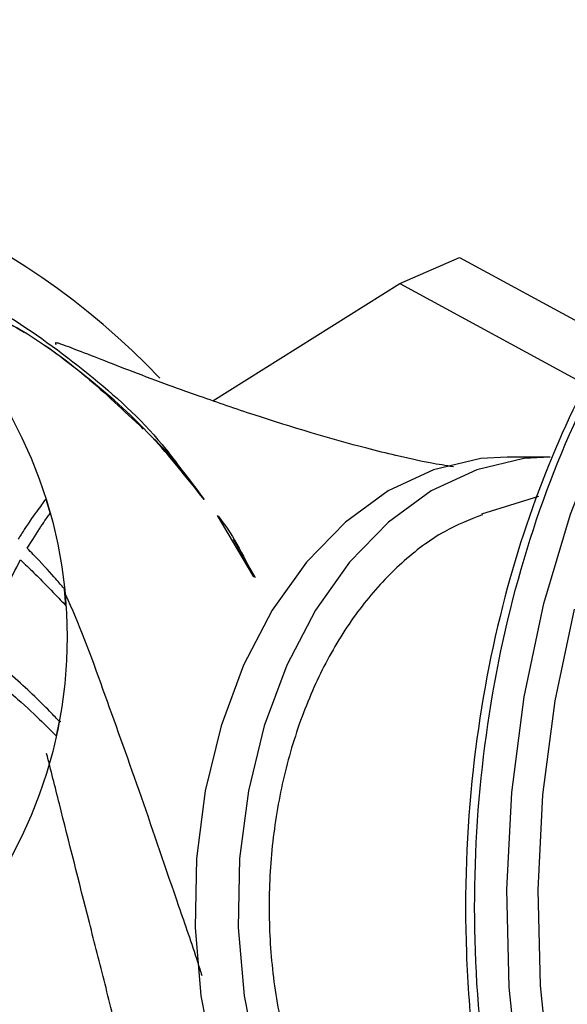
# Model space of a CAD drawing. Units: millimetres. Extents: x 13 to 1473, y 12 to 1043.
# Drawn here: x 698 to 717, y 166 to 199 of the extents above; entities that cross this region are included whole.
import ezdxf

# ---------------------------------------------------------------- set-up
doc = ezdxf.new("R2010")
doc.units = ezdxf.units.MM
doc.header["$LTSCALE"] = 5

msp = doc.modelspace()

# ---------------------------------------------------------------- linework, layer by layer
at = {"color": 7, "linetype": 'Continuous', "lineweight": 25}
for p, q in [((711.119, 189.83), (713.107, 190.697)), ((713.107, 190.697), (718.153, 187.956)), ((704.877, 185.916), (711.119, 189.83)), ((711.119, 189.83), (717.378, 186.431)), ((716.133, 184.041), (714.695, 184.041)), ((715.738, 182.729), (713.84, 182.13)), ((699.313, 182.64), (699.456, 182.161)), ((706.248, 180.048), (705.034, 182.094)), ((705.555, 181.305), (706.287, 180.025)), ((699.98, 179.074), (699.934, 179.631)), ((699.755, 175.229), (699.655, 174.74)), ((699.755, 175.229), (699.806, 175.214))]:
    msp.add_line(p, q, dxfattribs=at)
at = {"color": 8, "linetype": 'Continuous', "lineweight": 25, "flags": 128}
for points in [[(728.003, 141.404), (727.618, 141.617), (725.568, 142.98), (723.635, 144.658), (721.841, 146.633), (720.21, 148.88), (718.76, 151.371), (717.509, 154.077), (716.473, 156.965), (715.664, 159.999), (715.091, 163.143), (714.762, 166.358), (714.681, 169.607), (714.849, 172.848), (715.263, 176.043), (715.919, 179.153), (716.809, 182.14), (717.921, 184.968), (719.243, 187.603), (720.758, 190.013), (722.448, 192.168), (724.293, 194.042), (726.269, 195.613), (727.919, 196.632)], [(716.926, 178.962), (716.283, 175.911), (715.876, 172.776), (715.712, 169.596), (715.791, 166.409), (716.114, 163.254), (716.676, 160.169), (717.47, 157.192)]]:
    msp.add_lwpolyline(points, dxfattribs=at)
at = {"color": 7, "linetype": 'Continuous', "lineweight": 25, "flags": 128}
for points in [[(714.695, 184.041), (713.815, 183.987), (712.241, 183.619), (710.724, 182.909), (709.3, 181.873), (708.002, 180.537), (706.861, 178.932), (705.904, 177.095), (705.153, 175.069), (704.626, 172.901)], [(716.133, 184.041), (715.254, 183.987), (713.679, 183.619), (712.162, 182.909), (710.738, 181.873), (709.441, 180.537), (708.3, 178.932), (707.343, 177.095), (706.592, 175.069), (706.065, 172.901)], [(704.626, 172.901), (704.335, 170.644), (704.286, 168.348), (704.481, 166.069), (704.916, 163.859), (705.58, 161.771), (706.458, 159.854), (707.529, 158.151), (708.767, 156.704), (710.145, 155.546), (711.629, 154.705), (713.185, 154.199), (714.695, 154.041)], [(706.065, 172.901), (705.773, 170.644), (705.725, 168.348), (705.92, 166.069), (706.355, 163.859), (707.019, 161.771), (707.897, 159.854), (708.967, 158.151), (710.206, 156.704), (711.584, 155.546), (713.068, 154.705), (714.624, 154.199), (716.133, 154.041)]]:
    msp.add_lwpolyline(points, dxfattribs=at)
at = {"color": 7, "linetype": 'Continuous', "lineweight": 25}
msp.add_circle((684.695, 178.041), 15.325, dxfattribs=at)
msp.add_arc((684.695, 169.041), 25.5, 43.7527, 136.4545, dxfattribs=at)
for points, knots in [([(731.155, 139.914), (730.976, 139.93), (729.461, 140.066), (726.705, 141.398), (723.085, 143.922), (719.897, 147.521), (717.252, 151.918), (715.256, 156.981), (713.984, 162.505), (713.484, 168.281), (713.778, 174.086), (714.852, 179.697), (716.666, 184.898), (719.15, 189.492), (722.209, 193.292), (725.725, 196.19), (729.56, 197.933), (732.416, 198.677), (733.925, 198.497), (734.099, 198.476)], [0, 0, 0, 0, 0.008746, 0.074262, 0.139777, 0.205293, 0.270808, 0.336323, 0.401839, 0.467354, 0.532869, 0.598385, 0.6639, 0.729415, 0.794931, 0.860446, 0.925962, 0.991477, 1, 1, 1, 1]), ([(729.394, 197.729), (729.094, 197.645), (728.107, 197.368), (726.644, 196.616), (725.128, 195.686), (723.954, 194.812), (722.344, 193.449), (720.274, 191.244), (717.941, 187.821), (715.956, 183.764), (714.393, 178.981), (713.408, 173.474), (713.222, 168.475), (713.532, 164.316), (714.022, 161.13), (714.774, 157.984), (715.855, 154.731), (717.252, 151.609), (718.901, 148.808), (720.776, 146.283), (722.955, 144.008), (725.099, 142.371), (727.005, 141.272), (728.825, 140.434), (730.233, 140.073), (731.026, 139.87)], [0, 0, 0, 0, 0.015736, 0.051841, 0.080136, 0.101425, 0.121142, 0.17804, 0.235234, 0.295445, 0.359627, 0.429007, 0.504264, 0.543271, 0.583316, 0.624516, 0.665722, 0.715915, 0.760658, 0.800046, 0.850815, 0.90098, 0.926612, 0.958668, 1, 1, 1, 1]), ([(691.944, 191.465), (692.925, 191.145), (695.003, 190.468), (697.959, 188.891), (700.745, 186.875), (702.672, 185.147), (703.534, 184.019), (703.704, 183.797)], [0, 0, 0, 0, 0.217012, 0.459667, 0.701154, 0.941216, 1, 1, 1, 1]), ([(697.581, 188.762), (697.872, 188.61), (698.871, 188.087), (700.533, 186.901), (701.92, 185.582), (702.559, 184.975)], [0, 0, 0, 0, 0.181522, 0.623455, 1, 1, 1, 1]), ([(704.589, 182.626), (704.009, 183.355), (702.692, 185.011), (700.599, 186.799), (698.896, 188.069), (697.961, 188.55), (697.729, 188.67)], [0, 0, 0, 0, 0.251968, 0.571979, 0.893846, 1, 1, 1, 1]), ([(712.902, 183.716), (712.653, 183.754), (712.09, 183.841), (711.092, 184.062), (709.163, 184.537), (706.882, 185.224), (704.519, 186.031), (703.032, 186.571), (701.746, 187.059), (700.704, 187.471), (699.967, 187.757), (699.589, 187.889), (699.63, 187.819), (699.644, 187.796)], [0, 0, 0, 0, 0.0584, 0.132049, 0.188214, 0.393816, 0.494641, 0.581429, 0.655509, 0.732424, 0.824452, 0.941021, 1, 1, 1, 1]), ([(702.849, 184.709), (702.858, 184.7), (703.445, 184.165), (704.022, 183.389), (704.589, 182.626)], [0, 0, 0, 0, 0.016495, 1, 1, 1, 1]), ([(699.313, 182.64), (699.306, 182.633), (699.289, 182.615), (699.204, 182.5), (699.002, 182.222), (698.701, 181.806), (698.452, 181.407), (698.382, 181.296)], [0, 0, 0, 0, 0.135439, 0.316478, 0.496804, 0.860876, 1, 1, 1, 1]), ([(698.687, 180.998), (698.852, 181.259), (699.19, 181.797), (699.416, 182.116), (699.447, 182.151), (699.456, 182.161)], [0, 0, 0, 0, 0.402237, 0.826771, 1, 1, 1, 1]), ([(705.052, 182.07), (705.052, 182.07), (705.499, 181.533), (705.875, 180.789), (706.25, 180.047)], [0, 0, 0, 0, 0.000735, 1, 1, 1, 1]), ([(713.871, 182.117), (713.444, 181.948), (712.502, 181.573), (711.169, 180.561), (709.888, 179.199), (708.797, 177.551), (707.904, 175.646), (707.251, 173.571), (706.849, 171.346), (706.71, 169.078), (706.842, 166.789), (707.233, 164.586), (707.883, 162.49), (708.758, 160.6), (709.851, 158.929), (711.113, 157.57), (712.472, 156.526), (713.433, 156.138), (713.893, 155.951)], [0, 0, 0, 0, 0.053259, 0.117679, 0.180284, 0.244702, 0.307406, 0.371925, 0.434622, 0.499129, 0.561738, 0.626157, 0.688708, 0.753073, 0.815609, 0.879965, 0.942516, 1, 1, 1, 1]), ([(699.934, 179.631), (699.918, 179.65), (699.873, 179.706), (699.571, 180.063), (699.104, 180.576), (698.756, 180.928), (698.687, 180.998)], [0, 0, 0, 0, 0.1612337, 0.4718809, 0.8952727, 1, 1, 1, 1]), ([(697.226, 177.547), (697.461, 178.275), (697.822, 179.394), (698.299, 180.293), (698.465, 180.608)], [0, 0, 0, 0, 0.650176, 1, 1, 1, 1]), ([(698.465, 180.608), (698.613, 180.466), (698.931, 180.162), (699.435, 179.654), (699.858, 179.212), (699.944, 179.115), (699.98, 179.074)], [0, 0, 0, 0, 0.189323, 0.404653, 0.750171, 1, 1, 1, 1]), ([(699.755, 175.229), (699.748, 175.235), (699.718, 175.257), (699.483, 175.525), (698.75, 176.243), (697.909, 177.001), (697.296, 177.49), (697.226, 177.547)], [0, 0, 0, 0, 0.084231, 0.315983, 0.549903, 0.947963, 1, 1, 1, 1]), ([(697.098, 177.042), (697.54, 176.673), (698.352, 175.997), (699.238, 175.167), (699.603, 174.782), (699.644, 174.749), (699.655, 174.74)], [0, 0, 0, 0, 0.332521, 0.609404, 0.888596, 1, 1, 1, 1])]:
    msp.add_open_spline(points, degree=3, knots=knots, dxfattribs=at)
at = {"color": 8, "linetype": 'Continuous', "lineweight": 25}
for points, knots in [([(699.947, 179.48), (699.978, 179.414), (700.467, 178.373), (701.252, 176.156), (702.48, 172.77), (703.504, 169.714), (704.218, 167.683), (704.464, 166.894), (704.511, 166.743)], [0, 0, 0, 0, 0.018936, 0.297231, 0.5689, 0.837501, 0.969011, 1, 1, 1, 1]), ([(701.807, 164.382), (701.632, 165.075), (701.282, 166.465), (700.582, 169.212), (699.922, 171.836), (699.477, 173.595), (699.337, 174.149)], [0, 0, 0, 0, 0.201273, 0.403552, 0.812196, 1, 1, 1, 1])]:
    msp.add_open_spline(points, degree=3, knots=knots, dxfattribs=at)

doc.saveas('drawing.dxf')
